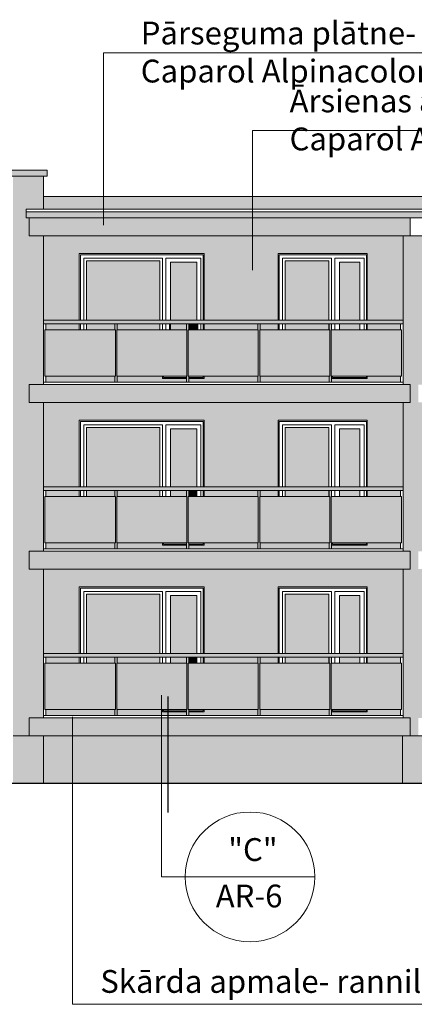
# Model space of a CAD drawing. Units: millimetres. Extents: x -15589290 to 696660, y -29402770 to 81100.
# Drawn here: x 616540 to 623170, y -36050 to -19511 of the extents above; entities that cross this region are included whole.
import ezdxf

# ---------------------------------------------------------------- set-up
doc = ezdxf.new("R2010")
doc.units = ezdxf.units.MM
doc.header["$LTSCALE"] = 10
for name, color, linetype, lineweight in [('02_JAUNIE_LOGI', 163, 'Continuous', 9), ('marcina_izm', 7, 'Continuous', 5), ('paliigl', 7, 'Continuous', 13), ('pamatl', 7, 'Continuous', 30)]:
    doc.layers.add(name, color=color, linetype=linetype, lineweight=lineweight)
doc.styles.add('ISO', font='isocpeur.ttf')

msp = doc.modelspace()

# ---------------------------------------------------------------- hatches: boundary and pattern name
at = {"layer": 'paliigl', "ltscale": 2}
h = msp.add_hatch(color=256, dxfattribs=at)
h.set_gradient(color1=(139, 135, 132), color2=(129, 124, 121), one_color=1, tint=0.49)
h.paths.add_polyline_path([(617000, -22040), (616380, -22040), (616380, -22140), (617000, -22140)])
h = msp.add_hatch(color=256, dxfattribs=at)
h.set_gradient(color1=(192, 69, 53), color2=(188, 67, 52), one_color=1, tint=0.47)
h.paths.add_polyline_path([(616940, -23140), (616700, -23140), (616700, -22840), (616650, -22840), (616650, -22692.2), (616940, -22692.2), (616940, -22140), (616430, -22140), (616430, -31540), (616700, -31540), (616700, -31240), (616940, -31240), (616940, -28740), (616700, -28740), (616700, -28440), (616940, -28440), (616940, -25940), (616700, -25940), (616700, -25640), (616940, -25640)])
h = msp.add_hatch(color=256, dxfattribs=at)
h.set_gradient(color1=(54, 54, 43), color2=(51, 51, 41), one_color=1, tint=0.18)
h.paths.add_polyline_path([(629240, -22480), (616940, -22480), (616940, -22692.2), (629240, -22692.2)])
h = msp.add_hatch(color=256, dxfattribs=at)
h.set_gradient(color1=(139, 135, 132), color2=(129, 124, 121), one_color=1, tint=0.49)
h.paths.add_polyline_path([(629690, -22740), (616650, -22740), (616650, -22840), (629690, -22840)])
h = msp.add_hatch(color=256, dxfattribs=at)
h.set_gradient(color1=(186, 150, 109), color2=(191, 158, 120), one_color=1, tint=0.61)
h.paths.add_polyline_path([(623100, -22840), (616700, -22840), (616700, -23140), (623100, -23140)])
h = msp.add_hatch(color=256, dxfattribs=at)
h.set_gradient(color1=(220, 191, 147), color2=(228, 205, 170), one_color=1, tint=0.78, name='INVCURVED')
h.paths.add_polyline_path([(620880, -23440), (622380, -23440), (622380, -24560), (622980, -24560), (622980, -23140), (616940, -23140), (616940, -24560), (617540, -24560), (617540, -23440), (619640, -23440), (619640, -24560), (620880, -24560)])
h = msp.add_hatch(color=256, dxfattribs=at)
h.set_gradient(color1=(192, 69, 53), color2=(188, 67, 52), one_color=1, tint=0.47)
h.paths.add_polyline_path([(623360, -23140), (622980, -23140), (622980, -25640), (623100, -25640), (623100, -25940), (622980, -25940), (622980, -28440), (623100, -28440), (623100, -28740), (622980, -28740), (622980, -31240), (623100, -31240), (623100, -31540), (623240, -31540), (623240, -31240), (623360, -31240), (623360, -28740), (623240, -28740), (623240, -28440), (623360, -28440), (623360, -25940), (623240, -25940), (623240, -25640), (623360, -25640)])
h = msp.add_hatch(color=256, dxfattribs=at)
h.set_gradient(color1=(61, 68, 81), color2=(113, 125, 148), one_color=1, tint=0.51, name='HEMISPHERICAL')
h.paths.add_polyline_path([(618895, -23560), (617660, -23560), (617660, -24560), (618895, -24560)])
h = msp.add_hatch(color=256, dxfattribs=at)
h.set_gradient(color1=(61, 68, 81), color2=(113, 125, 148), one_color=1, tint=0.51, name='HEMISPHERICAL')
h.paths.add_polyline_path([(619515.4, -23585), (619074.6, -23585), (619074.6, -24560), (619515.4, -24560)])
h = msp.add_hatch(color=256, dxfattribs=at)
h.set_gradient(color1=(61, 68, 81), color2=(113, 125, 148), one_color=1, tint=0.51, name='HEMISPHERICAL')
h.paths.add_polyline_path([(621735, -23560), (621000, -23560), (621000, -24560), (621735, -24560)])
h = msp.add_hatch(color=256, dxfattribs=at)
h.set_gradient(color1=(61, 68, 81), color2=(113, 125, 148), one_color=1, tint=0.51, name='HEMISPHERICAL')
h.paths.add_polyline_path([(622255.4, -23585), (621914.6, -23585), (621914.6, -24560), (622255.4, -24560)])
h = msp.add_hatch(color=256, dxfattribs=at)
h.set_gradient(color1=(55, 54, 47), color2=(220, 219, 214), one_color=1, tint=0.85, name='INVCURVED')
h.paths.add_polyline_path([(622980, -24560), (616940, -24560), (616940, -24620), (622980, -24620)])
h = msp.add_hatch(color=256, dxfattribs=at)
h.set_gradient(color1=(220, 191, 147), color2=(228, 205, 170), one_color=1, tint=0.78, name='INVCURVED')
h.paths.add_polyline_path([(617540, -24620), (616980, -24620), (616980, -24720), (617540, -24720)])
h = msp.add_hatch(color=256, dxfattribs=at)
h.set_gradient(color1=(61, 68, 81), color2=(113, 125, 148), one_color=1, tint=0.51, name='HEMISPHERICAL')
h.paths.add_polyline_path([(618140, -24620), (617660, -24620), (617660, -24720), (618140, -24720)])
h = msp.add_hatch(color=256, dxfattribs=at)
h.set_gradient(color1=(28, 27, 23), color2=(48, 46, 39), one_color=1, tint=0.17, name='INVCURVED')
h.paths.add_polyline_path([(618180, -24620), (618140, -24620), (618140, -24720), (618148, -24720), (618148, -25500), (618140, -25500), (618140, -25600), (618180, -25600), (618180, -25500), (618172, -25500), (618172, -24720), (618180, -24720)])
h = msp.add_hatch(color=256, dxfattribs=at)
h.set_gradient(color1=(61, 68, 81), color2=(113, 125, 148), one_color=1, tint=0.51, name='HEMISPHERICAL')
h.paths.add_polyline_path([(618895, -24620), (618180, -24620), (618180, -24720), (618895, -24720)])
h = msp.add_hatch(color=256, dxfattribs=at)
h.set_gradient(color1=(61, 68, 81), color2=(113, 125, 148), one_color=1, tint=0.51, name='HEMISPHERICAL')
h.paths.add_polyline_path([(619340, -24620), (619074.6, -24620), (619074.6, -24720), (619340, -24720)])
h = msp.add_hatch(color=256, dxfattribs=at)
h.set_gradient(color1=(28, 27, 23), color2=(48, 46, 39), one_color=1, tint=0.17, name='INVCURVED')
h.paths.add_polyline_path([(619380, -24620), (619340, -24620), (619340, -24720), (619348, -24720), (619348, -25500), (619340, -25500), (619340, -25600), (619380, -25600), (619380, -25500), (619372, -25500), (619372, -24720), (619380, -24720)])
h = msp.add_hatch(color=256, dxfattribs=at)
h.set_gradient(color1=(61, 68, 81), color2=(113, 125, 148), one_color=1, tint=0.51, name='HEMISPHERICAL')
h.paths.add_polyline_path([(619515.4, -24620), (619380, -24620), (619380, -24720), (619515.4, -24720)])
h = msp.add_hatch(color=256, dxfattribs=at)
h.set_gradient(color1=(220, 191, 147), color2=(228, 205, 170), one_color=1, tint=0.78, name='INVCURVED')
h.paths.add_polyline_path([(620540, -24620), (619640, -24620), (619640, -24720), (620540, -24720)])
h = msp.add_hatch(color=256, dxfattribs=at)
h.set_gradient(color1=(28, 27, 23), color2=(48, 46, 39), one_color=1, tint=0.17, name='INVCURVED')
h.paths.add_polyline_path([(620580, -24620), (620540, -24620), (620540, -24720), (620548, -24720), (620548, -25500), (620540, -25500), (620540, -25600), (620580, -25600), (620580, -25500), (620572, -25500), (620572, -24720), (620580, -24720)])
h = msp.add_hatch(color=256, dxfattribs=at)
h.set_gradient(color1=(220, 191, 147), color2=(228, 205, 170), one_color=1, tint=0.78, name='INVCURVED')
h.paths.add_polyline_path([(620880, -24620), (620580, -24620), (620580, -24720), (620880, -24720)])
h = msp.add_hatch(color=256, dxfattribs=at)
h.set_gradient(color1=(61, 68, 81), color2=(113, 125, 148), one_color=1, tint=0.51, name='HEMISPHERICAL')
h.paths.add_polyline_path([(621735, -24620), (621000, -24620), (621000, -24720), (621735, -24720)])
h = msp.add_hatch(color=256, dxfattribs=at)
h.set_gradient(color1=(28, 27, 23), color2=(48, 46, 39), one_color=1, tint=0.17, name='INVCURVED')
h.paths.add_polyline_path([(621780, -24620), (621740, -24620), (621740, -24720), (621748, -24720), (621748, -25500), (621740, -25500), (621740, -25600), (621780, -25600), (621780, -25500), (621772, -25500), (621772, -24720), (621780, -24720)])
h = msp.add_hatch(color=256, dxfattribs=at)
h.set_gradient(color1=(61, 68, 81), color2=(113, 125, 148), one_color=1, tint=0.51, name='HEMISPHERICAL')
h.paths.add_polyline_path([(622255.4, -24620), (621914.6, -24620), (621914.6, -24720), (622255.4, -24720)])
h = msp.add_hatch(color=256, dxfattribs=at)
h.set_gradient(color1=(220, 191, 147), color2=(228, 205, 170), one_color=1, tint=0.78, name='INVCURVED')
h.paths.add_polyline_path([(622940, -24620), (622380, -24620), (622380, -24720), (622940, -24720)])
h = msp.add_hatch(color=256, dxfattribs=at)
h.set_gradient(color1=(113, 112, 96), color2=(91, 90, 77), one_color=1, tint=0.33, name='INVCURVED')
h.paths.add_polyline_path([(618148, -24720), (616965, -24720), (616965, -25500), (618148, -25500)])
h = msp.add_hatch(color=256, dxfattribs=at)
h.set_gradient(color1=(113, 112, 96), color2=(91, 90, 77), one_color=1, tint=0.33, name='INVCURVED')
h.paths.add_polyline_path([(619348, -24720), (618172, -24720), (618172, -25500), (619348, -25500)])
h = msp.add_hatch(color=256, dxfattribs=at)
h.set_gradient(color1=(113, 112, 96), color2=(91, 90, 77), one_color=1, tint=0.33, name='INVCURVED')
h.paths.add_polyline_path([(620548, -24720), (619372, -24720), (619372, -25500), (620548, -25500)])
h = msp.add_hatch(color=256, dxfattribs=at)
h.set_gradient(color1=(113, 112, 96), color2=(91, 90, 77), one_color=1, tint=0.33, name='INVCURVED')
h.paths.add_polyline_path([(621748, -24720), (620572, -24720), (620572, -25500), (621748, -25500)])
h = msp.add_hatch(color=256, dxfattribs=at)
h.set_gradient(color1=(113, 112, 96), color2=(91, 90, 77), one_color=1, tint=0.33, name='INVCURVED')
h.paths.add_polyline_path([(622955, -24720), (621772, -24720), (621772, -25500), (622955, -25500)])
h = msp.add_hatch(color=256, dxfattribs=at)
h.set_gradient(color1=(220, 191, 147), color2=(228, 205, 170), one_color=1, tint=0.78, name='INVCURVED')
h.paths.add_polyline_path([(618140, -25500), (616980, -25500), (616980, -25600), (618140, -25600)])
h = msp.add_hatch(color=256, dxfattribs=at)
h.set_gradient(color1=(220, 191, 147), color2=(228, 205, 170), one_color=1, tint=0.78, name='INVCURVED')
h.paths.add_polyline_path([(619340, -25540), (618940, -25540), (618940, -25500), (618180, -25500), (618180, -25600), (619340, -25600)])
h = msp.add_hatch(color=256, dxfattribs=at)
h.set_gradient(color1=(220, 191, 147), color2=(228, 205, 170), one_color=1, tint=0.78, name='INVCURVED')
h.paths.add_polyline_path([(620540, -25500), (619640, -25500), (619640, -25540), (619380, -25540), (619380, -25600), (620540, -25600)])
h = msp.add_hatch(color=256, dxfattribs=at)
h.set_gradient(color1=(220, 191, 147), color2=(228, 205, 170), one_color=1, tint=0.78, name='INVCURVED')
h.paths.add_polyline_path([(621740, -25500), (620580, -25500), (620580, -25600), (621740, -25600)])
h = msp.add_hatch(color=256, dxfattribs=at)
h.set_gradient(color1=(220, 191, 147), color2=(228, 205, 170), one_color=1, tint=0.78, name='INVCURVED')
h.paths.add_polyline_path([(622940, -25500), (622380, -25500), (622380, -25540), (621780, -25540), (621780, -25600), (622940, -25600)])
h = msp.add_hatch(color=256, dxfattribs=at)
h.set_gradient(color1=(186, 150, 109), color2=(191, 158, 120), one_color=1, tint=0.61)
h.paths.add_polyline_path([(623100, -25640), (616700, -25640), (616700, -25940), (623100, -25940)])
h = msp.add_hatch(color=256, dxfattribs=at)
h.set_gradient(color1=(220, 191, 147), color2=(228, 205, 170), one_color=1, tint=0.78, name='INVCURVED')
h.paths.add_polyline_path([(617540, -26240), (619640, -26240), (619640, -27360), (620880, -27360), (620880, -26240), (622380, -26240), (622380, -27360), (622980, -27360), (622980, -25940), (616940, -25940), (616940, -27360), (617540, -27360)])
h = msp.add_hatch(color=256, dxfattribs=at)
h.set_gradient(color1=(61, 68, 81), color2=(113, 125, 148), one_color=1, tint=0.51, name='HEMISPHERICAL')
h.paths.add_polyline_path([(618895, -26360), (617660, -26360), (617660, -27360), (618895, -27360)])
h = msp.add_hatch(color=256, dxfattribs=at)
h.set_gradient(color1=(61, 68, 81), color2=(113, 125, 148), one_color=1, tint=0.51, name='HEMISPHERICAL')
h.paths.add_polyline_path([(619515.4, -26385), (619074.6, -26385), (619074.6, -27360), (619515.4, -27360)])
h = msp.add_hatch(color=256, dxfattribs=at)
h.set_gradient(color1=(61, 68, 81), color2=(113, 125, 148), one_color=1, tint=0.51, name='HEMISPHERICAL')
h.paths.add_polyline_path([(621735, -26360), (621000, -26360), (621000, -27360), (621735, -27360)])
h = msp.add_hatch(color=256, dxfattribs=at)
h.set_gradient(color1=(61, 68, 81), color2=(113, 125, 148), one_color=1, tint=0.51, name='HEMISPHERICAL')
h.paths.add_polyline_path([(622255.4, -26385), (621914.6, -26385), (621914.6, -27360), (622255.4, -27360)])
h = msp.add_hatch(color=256, dxfattribs=at)
h.set_gradient(color1=(55, 54, 47), color2=(220, 219, 214), one_color=1, tint=0.85, name='INVCURVED')
h.paths.add_polyline_path([(622980, -27360), (616940, -27360), (616940, -27420), (622980, -27420)])
h = msp.add_hatch(color=256, dxfattribs=at)
h.set_gradient(color1=(220, 191, 147), color2=(228, 205, 170), one_color=1, tint=0.78, name='INVCURVED')
h.paths.add_polyline_path([(617540, -27420), (616980, -27420), (616980, -27520), (617540, -27520)])
h = msp.add_hatch(color=256, dxfattribs=at)
h.set_gradient(color1=(61, 68, 81), color2=(113, 125, 148), one_color=1, tint=0.51, name='HEMISPHERICAL')
h.paths.add_polyline_path([(618140, -27420), (617660, -27420), (617660, -27520), (618140, -27520)])
h = msp.add_hatch(color=256, dxfattribs=at)
h.set_gradient(color1=(28, 27, 23), color2=(48, 46, 39), one_color=1, tint=0.17, name='INVCURVED')
h.paths.add_polyline_path([(618180, -27420), (618140, -27420), (618140, -27520), (618148, -27520), (618148, -28300), (618140, -28300), (618140, -28400), (618180, -28400), (618180, -28300), (618172, -28300), (618172, -27520), (618180, -27520)])
h = msp.add_hatch(color=256, dxfattribs=at)
h.set_gradient(color1=(61, 68, 81), color2=(113, 125, 148), one_color=1, tint=0.51, name='HEMISPHERICAL')
h.paths.add_polyline_path([(618895, -27420), (618180, -27420), (618180, -27520), (618895, -27520)])
h = msp.add_hatch(color=256, dxfattribs=at)
h.set_gradient(color1=(61, 68, 81), color2=(113, 125, 148), one_color=1, tint=0.51, name='HEMISPHERICAL')
h.paths.add_polyline_path([(619340, -27420), (619074.6, -27420), (619074.6, -27520), (619340, -27520)])
h = msp.add_hatch(color=256, dxfattribs=at)
h.set_gradient(color1=(28, 27, 23), color2=(48, 46, 39), one_color=1, tint=0.17, name='INVCURVED')
h.paths.add_polyline_path([(619380, -27420), (619340, -27420), (619340, -27520), (619348, -27520), (619348, -28300), (619340, -28300), (619340, -28400), (619380, -28400), (619380, -28300), (619372, -28300), (619372, -27520), (619380, -27520)])
h = msp.add_hatch(color=256, dxfattribs=at)
h.set_gradient(color1=(61, 68, 81), color2=(113, 125, 148), one_color=1, tint=0.51, name='HEMISPHERICAL')
h.paths.add_polyline_path([(619515.4, -27420), (619380, -27420), (619380, -27520), (619515.4, -27520)])
h = msp.add_hatch(color=256, dxfattribs=at)
h.set_gradient(color1=(220, 191, 147), color2=(228, 205, 170), one_color=1, tint=0.78, name='INVCURVED')
h.paths.add_polyline_path([(620540, -27420), (619640, -27420), (619640, -27520), (620540, -27520)])
h = msp.add_hatch(color=256, dxfattribs=at)
h.set_gradient(color1=(28, 27, 23), color2=(48, 46, 39), one_color=1, tint=0.17, name='INVCURVED')
h.paths.add_polyline_path([(620580, -27420), (620540, -27420), (620540, -27520), (620548, -27520), (620548, -28300), (620540, -28300), (620540, -28400), (620580, -28400), (620580, -28300), (620572, -28300), (620572, -27520), (620580, -27520)])
h = msp.add_hatch(color=256, dxfattribs=at)
h.set_gradient(color1=(220, 191, 147), color2=(228, 205, 170), one_color=1, tint=0.78, name='INVCURVED')
h.paths.add_polyline_path([(620880, -27420), (620580, -27420), (620580, -27520), (620880, -27520)])
h = msp.add_hatch(color=256, dxfattribs=at)
h.set_gradient(color1=(61, 68, 81), color2=(113, 125, 148), one_color=1, tint=0.51, name='HEMISPHERICAL')
h.paths.add_polyline_path([(621735, -27420), (621000, -27420), (621000, -27520), (621735, -27520)])
h = msp.add_hatch(color=256, dxfattribs=at)
h.set_gradient(color1=(28, 27, 23), color2=(48, 46, 39), one_color=1, tint=0.17, name='INVCURVED')
h.paths.add_polyline_path([(621780, -27420), (621740, -27420), (621740, -27520), (621748, -27520), (621748, -28300), (621740, -28300), (621740, -28400), (621780, -28400), (621780, -28300), (621772, -28300), (621772, -27520), (621780, -27520)])
h = msp.add_hatch(color=256, dxfattribs=at)
h.set_gradient(color1=(61, 68, 81), color2=(113, 125, 148), one_color=1, tint=0.51, name='HEMISPHERICAL')
h.paths.add_polyline_path([(622255.4, -27420), (621914.6, -27420), (621914.6, -27520), (622255.4, -27520)])
h = msp.add_hatch(color=256, dxfattribs=at)
h.set_gradient(color1=(220, 191, 147), color2=(228, 205, 170), one_color=1, tint=0.78, name='INVCURVED')
h.paths.add_polyline_path([(622940, -27420), (622380, -27420), (622380, -27520), (622940, -27520)])
h = msp.add_hatch(color=256, dxfattribs=at)
h.set_gradient(color1=(113, 112, 96), color2=(91, 90, 77), one_color=1, tint=0.33, name='INVCURVED')
h.paths.add_polyline_path([(618148, -27520), (616965, -27520), (616965, -28300), (618148, -28300)])
h = msp.add_hatch(color=256, dxfattribs=at)
h.set_gradient(color1=(113, 112, 96), color2=(91, 90, 77), one_color=1, tint=0.33, name='INVCURVED')
h.paths.add_polyline_path([(619348, -27520), (618172, -27520), (618172, -28300), (619348, -28300)])
h = msp.add_hatch(color=256, dxfattribs=at)
h.set_gradient(color1=(113, 112, 96), color2=(91, 90, 77), one_color=1, tint=0.33, name='INVCURVED')
h.paths.add_polyline_path([(620548, -27520), (619372, -27520), (619372, -28300), (620548, -28300)])
h = msp.add_hatch(color=256, dxfattribs=at)
h.set_gradient(color1=(113, 112, 96), color2=(91, 90, 77), one_color=1, tint=0.33, name='INVCURVED')
h.paths.add_polyline_path([(621748, -27520), (620572, -27520), (620572, -28300), (621748, -28300)])
h = msp.add_hatch(color=256, dxfattribs=at)
h.set_gradient(color1=(113, 112, 96), color2=(91, 90, 77), one_color=1, tint=0.33, name='INVCURVED')
h.paths.add_polyline_path([(622955, -27520), (621772, -27520), (621772, -28300), (622955, -28300)])
h = msp.add_hatch(color=256, dxfattribs=at)
h.set_gradient(color1=(186, 150, 109), color2=(191, 158, 120), one_color=1, tint=0.61)
h.paths.add_polyline_path([(623100, -28440), (616700, -28440), (616700, -28740), (623100, -28740)])
h = msp.add_hatch(color=256, dxfattribs=at)
h.set_gradient(color1=(220, 191, 147), color2=(228, 205, 170), one_color=1, tint=0.78, name='INVCURVED')
h.paths.add_polyline_path([(618140, -28300), (616980, -28300), (616980, -28400), (618140, -28400)])
h = msp.add_hatch(color=256, dxfattribs=at)
h.set_gradient(color1=(220, 191, 147), color2=(228, 205, 170), one_color=1, tint=0.78, name='INVCURVED')
h.paths.add_polyline_path([(618940, -28340), (618940, -28300), (618180, -28300), (618180, -28400), (619340, -28400), (619340, -28340)])
h = msp.add_hatch(color=256, dxfattribs=at)
h.set_gradient(color1=(220, 191, 147), color2=(228, 205, 170), one_color=1, tint=0.78, name='INVCURVED')
h.paths.add_polyline_path([(620540, -28300), (619640, -28300), (619640, -28340), (619380, -28340), (619380, -28400), (620540, -28400)])
h = msp.add_hatch(color=256, dxfattribs=at)
h.set_gradient(color1=(220, 191, 147), color2=(228, 205, 170), one_color=1, tint=0.78, name='INVCURVED')
h.paths.add_polyline_path([(621740, -28300), (620580, -28300), (620580, -28400), (621740, -28400)])
h = msp.add_hatch(color=256, dxfattribs=at)
h.set_gradient(color1=(220, 191, 147), color2=(228, 205, 170), one_color=1, tint=0.78, name='INVCURVED')
h.paths.add_polyline_path([(622940, -28300), (622380, -28300), (622380, -28340), (621780, -28340), (621780, -28400), (622940, -28400)])
h = msp.add_hatch(color=256, dxfattribs=at)
h.set_gradient(color1=(220, 191, 147), color2=(228, 205, 170), one_color=1, tint=0.78, name='INVCURVED')
h.paths.add_polyline_path([(617540, -29040), (619640, -29040), (619640, -30160), (620880, -30160), (620880, -29040), (622380, -29040), (622380, -30160), (622980, -30160), (622980, -28740), (616940, -28740), (616940, -30160), (617540, -30160)])
h = msp.add_hatch(color=256, dxfattribs=at)
h.set_gradient(color1=(61, 68, 81), color2=(113, 125, 148), one_color=1, tint=0.51, name='HEMISPHERICAL')
h.paths.add_polyline_path([(618895, -29160), (617660, -29160), (617660, -30160), (618895, -30160)])
h = msp.add_hatch(color=256, dxfattribs=at)
h.set_gradient(color1=(61, 68, 81), color2=(113, 125, 148), one_color=1, tint=0.51, name='HEMISPHERICAL')
h.paths.add_polyline_path([(619515.4, -29185), (619074.6, -29185), (619074.6, -30160), (619515.4, -30160)])
h = msp.add_hatch(color=256, dxfattribs=at)
h.set_gradient(color1=(61, 68, 81), color2=(113, 125, 148), one_color=1, tint=0.51, name='HEMISPHERICAL')
h.paths.add_polyline_path([(621735, -29160), (621000, -29160), (621000, -30160), (621735, -30160)])
h = msp.add_hatch(color=256, dxfattribs=at)
h.set_gradient(color1=(61, 68, 81), color2=(113, 125, 148), one_color=1, tint=0.51, name='HEMISPHERICAL')
h.paths.add_polyline_path([(622255.4, -29185), (621914.6, -29185), (621914.6, -30160), (622255.4, -30160)])
h = msp.add_hatch(color=256, dxfattribs=at)
h.set_gradient(color1=(55, 54, 47), color2=(220, 219, 214), one_color=1, tint=0.85, name='INVCURVED')
h.paths.add_polyline_path([(622980, -30160), (616940, -30160), (616940, -30220), (622980, -30220)])
h = msp.add_hatch(color=256, dxfattribs=at)
h.set_gradient(color1=(220, 191, 147), color2=(228, 205, 170), one_color=1, tint=0.78, name='INVCURVED')
h.paths.add_polyline_path([(617540, -30220), (616980, -30220), (616980, -30320), (617540, -30320)])
h = msp.add_hatch(color=256, dxfattribs=at)
h.set_gradient(color1=(61, 68, 81), color2=(113, 125, 148), one_color=1, tint=0.51, name='HEMISPHERICAL')
h.paths.add_polyline_path([(618140, -30220), (617660, -30220), (617660, -30320), (618140, -30320)])
h = msp.add_hatch(color=256, dxfattribs=at)
h.set_gradient(color1=(28, 27, 23), color2=(48, 46, 39), one_color=1, tint=0.17, name='INVCURVED')
h.paths.add_polyline_path([(618180, -30220), (618140, -30220), (618140, -30320), (618148, -30320), (618148, -31100), (618140, -31100), (618140, -31200), (618180, -31200), (618180, -31100), (618172, -31100), (618172, -30320), (618180, -30320)])
h = msp.add_hatch(color=256, dxfattribs=at)
h.set_gradient(color1=(61, 68, 81), color2=(113, 125, 148), one_color=1, tint=0.51, name='HEMISPHERICAL')
h.paths.add_polyline_path([(618895, -30220), (618180, -30220), (618180, -30320), (618895, -30320)])
h = msp.add_hatch(color=256, dxfattribs=at)
h.set_gradient(color1=(61, 68, 81), color2=(113, 125, 148), one_color=1, tint=0.51, name='HEMISPHERICAL')
h.paths.add_polyline_path([(619340, -30220), (619074.6, -30220), (619074.6, -30320), (619340, -30320)])
h = msp.add_hatch(color=256, dxfattribs=at)
h.set_gradient(color1=(28, 27, 23), color2=(48, 46, 39), one_color=1, tint=0.17, name='INVCURVED')
h.paths.add_polyline_path([(619380, -30220), (619340, -30220), (619340, -30320), (619348, -30320), (619348, -31100), (619340, -31100), (619340, -31200), (619380, -31200), (619380, -31100), (619372, -31100), (619372, -30320), (619380, -30320)])
h = msp.add_hatch(color=256, dxfattribs=at)
h.set_gradient(color1=(61, 68, 81), color2=(113, 125, 148), one_color=1, tint=0.51, name='HEMISPHERICAL')
h.paths.add_polyline_path([(619515.4, -30220), (619380, -30220), (619380, -30320), (619515.4, -30320)])
h = msp.add_hatch(color=256, dxfattribs=at)
h.set_gradient(color1=(220, 191, 147), color2=(228, 205, 170), one_color=1, tint=0.78, name='INVCURVED')
h.paths.add_polyline_path([(620540, -30220), (619640, -30220), (619640, -30320), (620540, -30320)])
h = msp.add_hatch(color=256, dxfattribs=at)
h.set_gradient(color1=(28, 27, 23), color2=(48, 46, 39), one_color=1, tint=0.17, name='INVCURVED')
h.paths.add_polyline_path([(620580, -30220), (620540, -30220), (620540, -30320), (620548, -30320), (620548, -31100), (620540, -31100), (620540, -31200), (620580, -31200), (620580, -31100), (620572, -31100), (620572, -30320), (620580, -30320)])
h = msp.add_hatch(color=256, dxfattribs=at)
h.set_gradient(color1=(220, 191, 147), color2=(228, 205, 170), one_color=1, tint=0.78, name='INVCURVED')
h.paths.add_polyline_path([(620880, -30220), (620580, -30220), (620580, -30320), (620880, -30320)])
h = msp.add_hatch(color=256, dxfattribs=at)
h.set_gradient(color1=(61, 68, 81), color2=(113, 125, 148), one_color=1, tint=0.51, name='HEMISPHERICAL')
h.paths.add_polyline_path([(621735, -30220), (621000, -30220), (621000, -30320), (621735, -30320)])
h = msp.add_hatch(color=256, dxfattribs=at)
h.set_gradient(color1=(28, 27, 23), color2=(48, 46, 39), one_color=1, tint=0.17, name='INVCURVED')
h.paths.add_polyline_path([(621780, -30220), (621740, -30220), (621740, -30320), (621748, -30320), (621748, -31100), (621740, -31100), (621740, -31200), (621780, -31200), (621780, -31100), (621772, -31100), (621772, -30320), (621780, -30320)])
h = msp.add_hatch(color=256, dxfattribs=at)
h.set_gradient(color1=(61, 68, 81), color2=(113, 125, 148), one_color=1, tint=0.51, name='HEMISPHERICAL')
h.paths.add_polyline_path([(622255.4, -30220), (621914.6, -30220), (621914.6, -30320), (622255.4, -30320)])
h = msp.add_hatch(color=256, dxfattribs=at)
h.set_gradient(color1=(220, 191, 147), color2=(228, 205, 170), one_color=1, tint=0.78, name='INVCURVED')
h.paths.add_polyline_path([(622940, -30220), (622380, -30220), (622380, -30320), (622940, -30320)])
h = msp.add_hatch(color=256, dxfattribs=at)
h.set_gradient(color1=(113, 112, 96), color2=(91, 90, 77), one_color=1, tint=0.33, name='INVCURVED')
h.paths.add_polyline_path([(618148, -30320), (616965, -30320), (616965, -31100), (618148, -31100)])
h = msp.add_hatch(color=256, dxfattribs=at)
h.set_gradient(color1=(113, 112, 96), color2=(91, 90, 77), one_color=1, tint=0.33, name='INVCURVED')
h.paths.add_polyline_path([(619348, -30320), (618172, -30320), (618172, -31100), (619348, -31100)])
h = msp.add_hatch(color=256, dxfattribs=at)
h.set_gradient(color1=(113, 112, 96), color2=(91, 90, 77), one_color=1, tint=0.33, name='INVCURVED')
h.paths.add_polyline_path([(620548, -30320), (619372, -30320), (619372, -31100), (620548, -31100)])
h = msp.add_hatch(color=256, dxfattribs=at)
h.set_gradient(color1=(113, 112, 96), color2=(91, 90, 77), one_color=1, tint=0.33, name='INVCURVED')
h.paths.add_polyline_path([(621748, -30320), (620572, -30320), (620572, -31100), (621748, -31100)])
h = msp.add_hatch(color=256, dxfattribs=at)
h.set_gradient(color1=(113, 112, 96), color2=(91, 90, 77), one_color=1, tint=0.33, name='INVCURVED')
h.paths.add_polyline_path([(622955, -30320), (621772, -30320), (621772, -31100), (622955, -31100)])
h = msp.add_hatch(color=256, dxfattribs=at)
h.set_gradient(color1=(186, 150, 109), color2=(191, 158, 120), one_color=1, tint=0.61)
h.paths.add_polyline_path([(623100, -31240), (616700, -31240), (616700, -31540), (616940, -31540), (623100, -31540)])
h = msp.add_hatch(color=256, dxfattribs=at)
h.set_gradient(color1=(220, 191, 147), color2=(228, 205, 170), one_color=1, tint=0.78, name='INVCURVED')
h.paths.add_polyline_path([(618140, -31100), (616980, -31100), (616980, -31200), (618140, -31200)])
h = msp.add_hatch(color=256, dxfattribs=at)
h.set_gradient(color1=(220, 191, 147), color2=(228, 205, 170), one_color=1, tint=0.78, name='INVCURVED')
h.paths.add_polyline_path([(619340, -31140), (618940, -31140), (618940, -31100), (618180, -31100), (618180, -31200), (619340, -31200)])
h = msp.add_hatch(color=256, dxfattribs=at)
h.set_gradient(color1=(220, 191, 147), color2=(228, 205, 170), one_color=1, tint=0.78, name='INVCURVED')
h.paths.add_polyline_path([(620540, -31100), (619640, -31100), (619640, -31140), (619380, -31140), (619380, -31200), (620540, -31200)])
h = msp.add_hatch(color=256, dxfattribs=at)
h.set_gradient(color1=(220, 191, 147), color2=(228, 205, 170), one_color=1, tint=0.78, name='INVCURVED')
h.paths.add_polyline_path([(621740, -31100), (620580, -31100), (620580, -31200), (621740, -31200)])
h = msp.add_hatch(color=256, dxfattribs=at)
h.set_gradient(color1=(220, 191, 147), color2=(228, 205, 170), one_color=1, tint=0.78, name='INVCURVED')
h.paths.add_polyline_path([(622940, -31100), (622380, -31100), (622380, -31140), (621780, -31140), (621780, -31200), (622940, -31200)])
h = msp.add_hatch(color=256, dxfattribs=at)
h.set_gradient(color1=(134, 129, 126), color2=(129, 124, 121), one_color=1, tint=0.49)
h.paths.add_polyline_path([(616940, -31540), (616430, -31540), (616430, -32340), (616940, -32340)])
h = msp.add_hatch(color=256, dxfattribs=at)
h.set_gradient(color1=(92, 89, 87), color2=(74, 71, 69), one_color=1, tint=0.28)
h.paths.add_polyline_path([(622970, -31540), (616940, -31540), (616940, -32340), (622970, -32340)])
h = msp.add_hatch(color=256, dxfattribs=at)
h.set_gradient(color1=(134, 129, 126), color2=(129, 124, 121), one_color=1, tint=0.49)
h.paths.add_polyline_path([(623370, -31540), (622970, -31540), (622970, -32340), (623370, -32340)])

# ---------------------------------------------------------------- linework, layer by layer
at = {"layer": '02_JAUNIE_LOGI', "color": 7, "ltscale": 2}
for p, q in [((617560, -23460), (617560, -24560)), ((617560, -23460), (618995, -23460)), ((619625, -23460), (618995, -23460)), ((619625, -23460), (619625, -24560)), ((620900, -23460), (620900, -24560)), ((620900, -23460), (622365, -23460)), ((622365, -23460), (622365, -24560)), ((617615, -23515), (618940, -23515)), ((617615, -23515), (617615, -24560)), ((618940, -23515), (618940, -24560)), ((618995, -23515), (618995, -24560)), ((618995, -23515), (618995, -24560)), ((618995, -23515), (619585.4, -23515)), ((619585.4, -23515), (619585.4, -24560)), ((620955, -23515), (621780, -23515)), ((620955, -23515), (620955, -24560)), ((621780, -23515), (621780, -24560)), ((621835, -23515), (621835, -24560)), ((621835, -23515), (621835, -24560)), ((621835, -23515), (622325.4, -23515)), ((622325.4, -23515), (622325.4, -24560)), ((617560, -24620), (617560, -24720)), ((617615, -24620), (617615, -24720)), ((618940, -24620), (618940, -24720)), ((618995, -24620), (618995, -24720)), ((618995, -24620), (618995, -24720)), ((619056.6, -24620), (619056.6, -24720)), ((619533.4, -24620), (619533.4, -24720)), ((619585.4, -24620), (619585.4, -24720)), ((619625, -24620), (619625, -24720)), ((620900, -24620), (620900, -24720)), ((620955, -24620), (620955, -24720)), ((621835, -24620), (621835, -24720)), ((621835, -24620), (621835, -24720)), ((622325.4, -24620), (622325.4, -24720)), ((622365, -24620), (622365, -24720)), ((618955, -25500), (618955, -25520)), ((619340, -25520), (618955, -25520)), ((619625, -25520), (619380, -25520)), ((619625, -25500), (619625, -25520)), ((621795, -25500), (621795, -25520)), ((622365, -25520), (621795, -25520)), ((622365, -25500), (622365, -25520)), ((617560, -26260), (617560, -27360)), ((617560, -26260), (618995, -26260)), ((619625, -26260), (618995, -26260)), ((619625, -26260), (619625, -27360)), ((620900, -26260), (620900, -27360)), ((620900, -26260), (622365, -26260)), ((622365, -26260), (622365, -27360)), ((617615, -26315), (618940, -26315)), ((617615, -26315), (617615, -27360)), ((618940, -26315), (618940, -27360)), ((618995, -26315), (618995, -27360)), ((618995, -26315), (618995, -27360)), ((618995, -26315), (619585.4, -26315)), ((619585.4, -26315), (619585.4, -27360)), ((620955, -26315), (621780, -26315)), ((620955, -26315), (620955, -27360)), ((621780, -26315), (621780, -27360)), ((621835, -26315), (621835, -27360)), ((621835, -26315), (621835, -27360)), ((621835, -26315), (622325.4, -26315)), ((622325.4, -26315), (622325.4, -27360)), ((617560, -27420), (617560, -27520)), ((617615, -27420), (617615, -27520)), ((618940, -27420), (618940, -27520)), ((618995, -27420), (618995, -27520)), ((618995, -27420), (618995, -27520)), ((619585.4, -27420), (619585.4, -27520)), ((619625, -27420), (619625, -27520)), ((620900, -27420), (620900, -27520)), ((620955, -27420), (620955, -27520)), ((621835, -27420), (621835, -27520)), ((621835, -27420), (621835, -27520)), ((622325.4, -27420), (622325.4, -27520)), ((622365, -27420), (622365, -27520)), ((618955, -28300), (618955, -28320)), ((619340, -28320), (618955, -28320)), ((619625, -28320), (619380, -28320)), ((619625, -28300), (619625, -28320)), ((621795, -28300), (621795, -28320)), ((622365, -28320), (621795, -28320)), ((622365, -28300), (622365, -28320)), ((617560, -29060), (617560, -30160)), ((617560, -29060), (618995, -29060)), ((619625, -29060), (618995, -29060)), ((619625, -29060), (619625, -30160)), ((620900, -29060), (620900, -30160)), ((620900, -29060), (622365, -29060)), ((622365, -29060), (622365, -30160)), ((617615, -29115), (618940, -29115)), ((617615, -29115), (617615, -30160)), ((618940, -29115), (618940, -30160)), ((618995, -29115), (618995, -30160)), ((618995, -29115), (618995, -30160)), ((618995, -29115), (619585.4, -29115)), ((619585.4, -29115), (619585.4, -30160)), ((620955, -29115), (621780, -29115)), ((620955, -29115), (620955, -30160)), ((621780, -29115), (621780, -30160)), ((621835, -29115), (621835, -30160)), ((621835, -29115), (621835, -30160)), ((621835, -29115), (622325.4, -29115)), ((622325.4, -29115), (622325.4, -30160)), ((617560, -30220), (617560, -30320)), ((617615, -30220), (617615, -30320)), ((618940, -30220), (618940, -30320)), ((618995, -30220), (618995, -30320)), ((618995, -30220), (618995, -30320)), ((619585.4, -30220), (619585.4, -30320)), ((619625, -30220), (619625, -30320)), ((620900, -30220), (620900, -30320)), ((620955, -30220), (620955, -30320)), ((621780, -30220), (621780, -30320)), ((621835, -30220), (621835, -30320)), ((621835, -30220), (621835, -30320)), ((622325.4, -30220), (622325.4, -30320)), ((622365, -30220), (622365, -30320)), ((618955, -31100), (618955, -31120)), ((619340, -31120), (618955, -31120)), ((619625, -31120), (619380, -31120)), ((619625, -31100), (619625, -31120)), ((621795, -31100), (621795, -31120)), ((622365, -31120), (621795, -31120)), ((622365, -31100), (622365, -31120))]:
    msp.add_line(p, q, dxfattribs=at)
at = {"layer": 'paliigl', "ltscale": 2}
for p, q in [((617950, -22960), (617950, -20070)), ((617950, -20070), (627690, -20070)), ((620450, -23720), (620450, -21370)), ((620450, -21370), (630070, -21370)), ((616380, -22040), (617000, -22040)), ((616380, -22140), (617000, -22140)), ((616940, -22140), (616940, -22692.2)), ((617000, -22040), (617000, -22140)), ((616940, -22480), (629240, -22480)), ((616650, -22692.2), (629690, -22692.2)), ((616650, -22840), (616650, -22692.2)), ((616650, -22740), (629690, -22740)), ((616650, -22840), (629690, -22840)), ((623100, -22840), (616700, -22840)), ((616700, -23140), (616700, -22840)), ((623100, -23140), (623100, -22840)), ((623100, -23140), (616700, -23140)), ((616940, -23140), (616940, -25640)), ((622980, -25640), (622980, -23140)), ((622980, -23140), (623360, -23140)), ((622980, -24560), (616940, -24560)), ((622980, -24560), (616940, -24560)), ((622980, -24620), (616940, -24620)), ((622980, -24620), (616940, -24620)), ((616980, -24720), (616980, -24620)), ((616980, -24720), (616980, -24620)), ((618140, -24720), (618140, -24620)), ((618140, -24720), (618140, -24620)), ((618180, -24720), (618180, -24620)), ((618180, -24720), (618180, -24620)), ((619340, -24720), (619340, -24620)), ((619340, -24720), (619340, -24620)), ((619380, -24720), (619380, -24620)), ((619380, -24720), (619380, -24620)), ((620540, -24720), (620540, -24620)), ((620540, -24720), (620540, -24620)), ((620580, -24720), (620580, -24620)), ((620580, -24720), (620580, -24620)), ((621740, -24720), (621740, -24620)), ((621740, -24720), (621740, -24620)), ((621780, -24720), (621780, -24620)), ((621780, -24720), (621780, -24620)), ((622940, -24720), (622940, -24620)), ((622940, -24720), (622940, -24620)), ((616965, -25500), (616965, -24720)), ((616965, -24720), (618148, -24720)), ((616965, -25500), (616965, -24720)), ((616965, -24720), (618148, -24720)), ((618148, -24720), (618148, -25500)), ((618148, -24720), (618148, -25500)), ((618172, -24720), (619348, -24720)), ((618172, -24720), (618172, -25500)), ((618172, -24720), (619348, -24720)), ((618172, -24720), (618172, -25500)), ((619348, -24720), (619348, -25500)), ((619348, -24720), (619348, -25500)), ((619372, -24720), (620548, -24720)), ((619372, -24720), (619372, -25500)), ((619372, -24720), (620548, -24720)), ((619372, -24720), (619372, -25500)), ((620548, -24720), (620548, -25500)), ((620548, -24720), (620548, -25500)), ((620572, -24720), (621748, -24720)), ((620572, -24720), (620572, -25500)), ((620572, -24720), (621748, -24720)), ((620572, -24720), (620572, -25500)), ((621748, -24720), (621748, -25500)), ((621748, -24720), (621748, -25500)), ((621772, -24720), (622955, -24720)), ((621772, -24720), (621772, -25500)), ((621772, -24720), (622955, -24720)), ((621772, -24720), (621772, -25500)), ((622955, -25500), (622955, -24720)), ((622955, -25500), (622955, -24720)), ((616940, -25600), (622980, -25600)), ((616940, -25600), (622980, -25600)), ((616965, -25500), (618148, -25500)), ((616965, -25500), (618148, -25500)), ((616980, -25600), (616980, -25500)), ((616980, -25600), (616980, -25500)), ((618140, -25600), (618140, -25500)), ((618140, -25600), (618140, -25500)), ((618172, -25500), (619348, -25500)), ((618172, -25500), (619348, -25500)), ((618180, -25600), (618180, -25500)), ((618180, -25600), (618180, -25500)), ((619340, -25600), (619340, -25500)), ((619340, -25600), (619340, -25500)), ((619372, -25500), (620548, -25500)), ((619372, -25500), (620548, -25500)), ((619380, -25600), (619380, -25500)), ((619380, -25600), (619380, -25500)), ((620540, -25600), (620540, -25500)), ((620540, -25600), (620540, -25500)), ((620572, -25500), (621748, -25500)), ((620572, -25500), (621748, -25500)), ((620580, -25600), (620580, -25500)), ((620580, -25600), (620580, -25500)), ((621740, -25600), (621740, -25500)), ((621740, -25600), (621740, -25500)), ((621772, -25500), (622955, -25500)), ((621772, -25500), (622955, -25500)), ((621780, -25600), (621780, -25500)), ((621780, -25600), (621780, -25500)), ((622940, -25600), (622940, -25500)), ((622940, -25600), (622940, -25500)), ((623100, -25640), (616700, -25640)), ((616700, -25940), (616700, -25640)), ((623100, -25940), (623100, -25640)), ((623100, -25940), (616700, -25940)), ((616940, -25940), (616940, -28440)), ((622980, -28440), (622980, -25940)), ((622980, -27360), (616940, -27360)), ((622980, -27360), (616940, -27360)), ((622980, -27420), (616940, -27420)), ((622980, -27420), (616940, -27420)), ((616980, -27520), (616980, -27420)), ((616980, -27520), (616980, -27420)), ((618140, -27520), (618140, -27420)), ((618140, -27520), (618140, -27420)), ((618180, -27520), (618180, -27420)), ((618180, -27520), (618180, -27420)), ((619340, -27520), (619340, -27420)), ((619340, -27520), (619340, -27420)), ((619380, -27520), (619380, -27420)), ((619380, -27520), (619380, -27420)), ((620540, -27520), (620540, -27420)), ((620540, -27520), (620540, -27420)), ((620580, -27520), (620580, -27420)), ((620580, -27520), (620580, -27420)), ((621740, -27520), (621740, -27420)), ((621740, -27520), (621740, -27420)), ((621780, -27520), (621780, -27420)), ((621780, -27520), (621780, -27420)), ((622940, -27520), (622940, -27420)), ((622940, -27520), (622940, -27420)), ((616965, -28300), (616965, -27520)), ((616965, -27520), (618148, -27520)), ((616965, -28300), (616965, -27520)), ((616965, -27520), (618148, -27520)), ((618148, -27520), (618148, -28300)), ((618148, -27520), (618148, -28300)), ((618172, -27520), (619348, -27520)), ((618172, -27520), (618172, -28300)), ((618172, -27520), (619348, -27520)), ((618172, -27520), (618172, -28300)), ((619348, -27520), (619348, -28300)), ((619348, -27520), (619348, -28300)), ((619372, -27520), (620548, -27520)), ((619372, -27520), (619372, -28300)), ((619372, -27520), (620548, -27520)), ((619372, -27520), (619372, -28300)), ((620548, -27520), (620548, -28300)), ((620548, -27520), (620548, -28300)), ((620572, -27520), (621748, -27520)), ((620572, -27520), (620572, -28300)), ((620572, -27520), (621748, -27520)), ((620572, -27520), (620572, -28300)), ((621748, -27520), (621748, -28300)), ((621748, -27520), (621748, -28300)), ((621772, -27520), (622955, -27520)), ((621772, -27520), (621772, -28300)), ((621772, -27520), (622955, -27520)), ((621772, -27520), (621772, -28300)), ((622955, -28300), (622955, -27520)), ((622955, -28300), (622955, -27520)), ((623100, -28440), (616700, -28440)), ((616700, -28740), (616700, -28440)), ((616940, -28400), (622980, -28400)), ((616940, -28400), (622980, -28400)), ((616965, -28300), (618148, -28300)), ((616965, -28300), (618148, -28300)), ((616980, -28400), (616980, -28300)), ((616980, -28400), (616980, -28300)), ((618140, -28400), (618140, -28300)), ((618140, -28400), (618140, -28300)), ((618172, -28300), (619348, -28300)), ((618172, -28300), (619348, -28300)), ((618180, -28400), (618180, -28300)), ((618180, -28400), (618180, -28300)), ((619340, -28400), (619340, -28300)), ((619340, -28400), (619340, -28300)), ((619372, -28300), (620548, -28300)), ((619372, -28300), (620548, -28300)), ((619380, -28400), (619380, -28300)), ((619380, -28400), (619380, -28300)), ((620540, -28400), (620540, -28300)), ((620540, -28400), (620540, -28300)), ((620572, -28300), (621748, -28300)), ((620572, -28300), (621748, -28300)), ((620580, -28400), (620580, -28300)), ((620580, -28400), (620580, -28300)), ((621740, -28400), (621740, -28300)), ((621740, -28400), (621740, -28300)), ((621772, -28300), (622955, -28300)), ((621772, -28300), (622955, -28300)), ((621780, -28400), (621780, -28300)), ((621780, -28400), (621780, -28300)), ((622940, -28400), (622940, -28300)), ((622940, -28400), (622940, -28300)), ((623100, -28740), (623100, -28440)), ((623100, -28740), (616700, -28740)), ((616940, -28740), (616940, -31240)), ((622980, -31240), (622980, -28740)), ((622980, -30160), (616940, -30160)), ((622980, -30160), (616940, -30160)), ((622980, -30220), (616940, -30220)), ((622980, -30220), (616940, -30220)), ((616980, -30320), (616980, -30220)), ((616980, -30320), (616980, -30220)), ((618140, -30320), (618140, -30220)), ((618140, -30320), (618140, -30220)), ((618180, -30320), (618180, -30220)), ((618180, -30320), (618180, -30220)), ((619340, -30320), (619340, -30220)), ((619340, -30320), (619340, -30220)), ((619380, -30320), (619380, -30220)), ((619380, -30320), (619380, -30220)), ((620540, -30320), (620540, -30220)), ((620540, -30320), (620540, -30220)), ((620580, -30320), (620580, -30220)), ((620580, -30320), (620580, -30220)), ((621740, -30320), (621740, -30220)), ((621740, -30320), (621740, -30220)), ((621780, -30320), (621780, -30220)), ((621780, -30320), (621780, -30220)), ((622940, -30320), (622940, -30220)), ((622940, -30320), (622940, -30220)), ((616965, -31100), (616965, -30320)), ((616965, -30320), (618148, -30320)), ((616965, -31100), (616965, -30320)), ((616965, -30320), (618148, -30320)), ((618148, -30320), (618148, -31100)), ((618148, -30320), (618148, -31100)), ((618172, -30320), (619348, -30320)), ((618172, -30320), (618172, -31100)), ((618172, -30320), (619348, -30320)), ((618172, -30320), (618172, -31100)), ((619348, -30320), (619348, -31100)), ((619348, -30320), (619348, -31100)), ((619372, -30320), (620548, -30320)), ((619372, -30320), (619372, -31100)), ((619372, -30320), (620548, -30320)), ((619372, -30320), (619372, -31100)), ((620548, -30320), (620548, -31100)), ((620548, -30320), (620548, -31100)), ((620572, -30320), (621748, -30320)), ((620572, -30320), (620572, -31100)), ((620572, -30320), (621748, -30320)), ((620572, -30320), (620572, -31100)), ((621748, -30320), (621748, -31100)), ((621748, -30320), (621748, -31100)), ((621772, -30320), (622955, -30320)), ((621772, -30320), (621772, -31100)), ((621772, -30320), (622955, -30320)), ((621772, -30320), (621772, -31100)), ((622955, -31100), (622955, -30320)), ((622955, -31100), (622955, -30320)), ((618920, -30860), (618920, -33910)), ((616700, -31540), (616700, -31240)), ((623100, -31240), (616700, -31240)), ((616940, -31200), (622980, -31200)), ((616940, -31200), (622980, -31200)), ((616965, -31100), (618148, -31100)), ((616965, -31100), (618148, -31100)), ((616980, -31200), (616980, -31100)), ((616980, -31200), (616980, -31100)), ((617430, -31220), (617430, -36050)), ((618140, -31200), (618140, -31100)), ((618140, -31200), (618140, -31100)), ((618172, -31100), (619348, -31100)), ((618172, -31100), (619348, -31100)), ((618180, -31200), (618180, -31100)), ((618180, -31200), (618180, -31100)), ((619340, -31200), (619340, -31100)), ((619340, -31200), (619340, -31100)), ((619372, -31100), (620548, -31100)), ((619372, -31100), (620548, -31100)), ((619380, -31200), (619380, -31100)), ((619380, -31200), (619380, -31100)), ((620540, -31200), (620540, -31100)), ((620540, -31200), (620540, -31100)), ((620572, -31100), (621748, -31100)), ((620572, -31100), (621748, -31100)), ((620580, -31200), (620580, -31100)), ((620580, -31200), (620580, -31100)), ((621740, -31200), (621740, -31100)), ((621740, -31200), (621740, -31100)), ((621772, -31100), (622955, -31100)), ((621772, -31100), (622955, -31100)), ((621780, -31200), (621780, -31100)), ((621780, -31200), (621780, -31100)), ((622940, -31200), (622940, -31100)), ((622940, -31200), (622940, -31100)), ((623100, -31540), (623100, -31240)), ((616940, -31540), (616430, -31540)), ((629240, -31540), (616700, -31540)), ((616940, -31540), (616940, -32340)), ((622970, -31540), (622970, -32340)), ((618920, -33910), (621500, -33910)), ((617430, -36050), (626880, -36050))]:
    msp.add_line(p, q, dxfattribs=at)
at = {"layer": 'paliigl', "color": 252, "ltscale": 2}
for p, q in [((617540, -24560), (617540, -23440)), ((617540, -23440), (619640, -23440)), ((619640, -23440), (619640, -24560)), ((620880, -24560), (620880, -23440)), ((620880, -23440), (622380, -23440)), ((622380, -23440), (622380, -24560)), ((617660, -23560), (617660, -24560)), ((617660, -23560), (618895, -23560)), ((618895, -23560), (618895, -24560)), ((619074.6, -23585), (619074.6, -24560)), ((619074.6, -23585), (619515.4, -23585)), ((619515.4, -23585), (619515.4, -24560)), ((621000, -23560), (621000, -24560)), ((621000, -23560), (621735, -23560)), ((621735, -23560), (621735, -24560)), ((621914.6, -23585), (621914.6, -24560)), ((621914.6, -23585), (622255.4, -23585)), ((622255.4, -23585), (622255.4, -24560)), ((617540, -24720), (617540, -24620)), ((617660, -24620), (617660, -24720)), ((618895, -24620), (618895, -24720)), ((619074.6, -24620), (619074.6, -24720)), ((619515.4, -24620), (619515.4, -24720)), ((619640, -24620), (619640, -24720)), ((620880, -24720), (620880, -24620)), ((621000, -24620), (621000, -24720)), ((621735, -24620), (621735, -24720)), ((621914.6, -24620), (621914.6, -24720)), ((622255.4, -24620), (622255.4, -24720)), ((622380, -24620), (622380, -24720)), ((618940, -25500), (618940, -25540)), ((619340, -25540), (618940, -25540)), ((619640, -25540), (619380, -25540)), ((619640, -25500), (619640, -25540)), ((622380, -25540), (621780, -25540)), ((622380, -25500), (622380, -25540)), ((617540, -27360), (617540, -26240)), ((617540, -26240), (619640, -26240)), ((619640, -26240), (619640, -27360)), ((620880, -27360), (620880, -26240)), ((620880, -26240), (622380, -26240)), ((622380, -26240), (622380, -27360)), ((617660, -26360), (617660, -27360)), ((617660, -26360), (618895, -26360)), ((618895, -26360), (618895, -27360)), ((619074.6, -26385), (619074.6, -27360)), ((619074.6, -26385), (619515.4, -26385)), ((619515.4, -26385), (619515.4, -27360)), ((621000, -26360), (621000, -27360)), ((621000, -26360), (621735, -26360)), ((621735, -26360), (621735, -27360)), ((621914.6, -26385), (621914.6, -27360)), ((621914.6, -26385), (622255.4, -26385)), ((622255.4, -26385), (622255.4, -27360)), ((617540, -27520), (617540, -27420)), ((617660, -27420), (617660, -27520)), ((618895, -27420), (618895, -27520)), ((619074.6, -27420), (619074.6, -27520)), ((619515.4, -27420), (619515.4, -27520)), ((619640, -27420), (619640, -27520)), ((620880, -27520), (620880, -27420)), ((621000, -27420), (621000, -27520)), ((621735, -27420), (621735, -27520)), ((621914.6, -27420), (621914.6, -27520)), ((622255.4, -27420), (622255.4, -27520)), ((622380, -27420), (622380, -27520)), ((618940, -28300), (618940, -28340)), ((619340, -28340), (618940, -28340)), ((619640, -28340), (619380, -28340)), ((619640, -28300), (619640, -28340)), ((622380, -28340), (621780, -28340)), ((622380, -28300), (622380, -28340)), ((617540, -30160), (617540, -29040)), ((617540, -29040), (619640, -29040)), ((619640, -29040), (619640, -30160)), ((620880, -30160), (620880, -29040)), ((620880, -29040), (622380, -29040)), ((622380, -29040), (622380, -30160)), ((617660, -29160), (617660, -30160)), ((617660, -29160), (618895, -29160)), ((618895, -29160), (618895, -30160)), ((619074.6, -29185), (619074.6, -30160)), ((619074.6, -29185), (619515.4, -29185)), ((619515.4, -29185), (619515.4, -30160)), ((621000, -29160), (621000, -30160)), ((621000, -29160), (621735, -29160)), ((621735, -29160), (621735, -30160)), ((621914.6, -29185), (621914.6, -30160)), ((621914.6, -29185), (622255.4, -29185)), ((622255.4, -29185), (622255.4, -30160)), ((617540, -30320), (617540, -30220)), ((617660, -30220), (617660, -30320)), ((618895, -30220), (618895, -30320)), ((619074.6, -30220), (619074.6, -30320)), ((619515.4, -30220), (619515.4, -30320)), ((619640, -30220), (619640, -30320)), ((620880, -30320), (620880, -30220)), ((621000, -30220), (621000, -30320)), ((621735, -30220), (621735, -30320)), ((621914.6, -30220), (621914.6, -30320)), ((622255.4, -30220), (622255.4, -30320)), ((622380, -30220), (622380, -30320)), ((618940, -31100), (618940, -31140)), ((619340, -31140), (618940, -31140)), ((619640, -31140), (619380, -31140)), ((619640, -31100), (619640, -31140)), ((622380, -31140), (621780, -31140)), ((622380, -31100), (622380, -31140))]:
    msp.add_line(p, q, dxfattribs=at)
at = {"layer": 'paliigl', "ltscale": 2}
msp.add_circle((620410, -33910), 1090, dxfattribs=at)
at = {"layer": 'pamatl', "ltscale": 2}
for p, q in [((619030, -30880), (619030, -32830)), ((635980, -32340), (601860, -32340))]:
    msp.add_line(p, q, dxfattribs=at)

# ---------------------------------------------------------------- texts
at = {"layer": 'marcina_izm', "char_height": 383.15, "attachment_point": 1, "style": 'ISO'}
for s, insert, width in [('Pārseguma plātne- krāsota;\\P Caparol Alpinacolor Havanna 16', (618574.2, -19544.2), 16864.8), ('Ārsienas apmetums- krāsots;\\P Caparol Alpinacolor Havanna 17', (621074.2, -20684.2), 16864.8), ('"C"', (620044, -33259), 5977.694), ('AR-6', (619834, -34039), 5977.694), ('Skārda apmale- rannila RR-22', (617894.2, -35474.2), 16864.8)]:
    msp.add_mtext(s, dxfattribs=dict(at, insert=insert, width=width))

doc.saveas('drawing.dxf')
